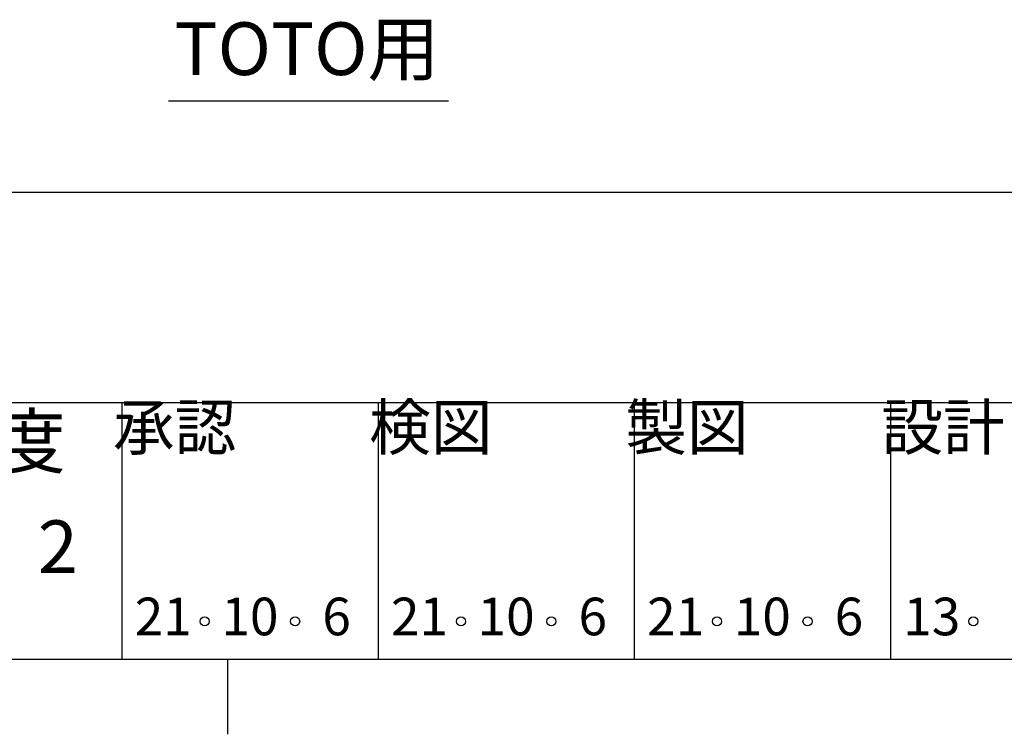
# Model space of a CAD drawing. Units: inches. Extents: x -10 to 430, y -10 to 604.
# Drawn here: x 182 to 313, y 10 to 105 of the extents above; entities that cross this region are included whole.
import ezdxf

# ---------------------------------------------------------------- set-up
doc = ezdxf.new("R2010")
doc.units = ezdxf.units.IN
doc.layers.add('1', color=7, linetype='Continuous')
doc.styles.add('CONVERTER_11', font='txt.shx', dxfattribs={"width": 0.9})

# ---------------------------------------------------------------- blocks, each defined once
blk = doc.blocks.new('開示A4')
at = {"layer": '1', "color": 7, "linetype": 'Continuous'}
for p, q in [((25, 41), (200, 41)), ((200, 27), (25, 27)), ((25, 10), (105, 10)), ((105, 10), (200, 10))]:
    blk.add_line(p, q, dxfattribs=at)
at = {"layer": '1', "color": 2, "linetype": 'Continuous'}
for p, q in [((98, 27), (98, 10)), ((115, 27), (115, 10)), ((132, 27), (132, 10)), ((149, 27), (149, 10)), ((105, 10), (105, 5))]:
    blk.add_line(p, q, dxfattribs=at)
at = {"layer": '1', "color": 7, "linetype": 'Continuous'}
for centre in [(103.5, 12.5), (109.5, 12.5), (120.5, 12.5), (126.5, 12.5), (137.5, 12.5), (143.5, 12.5), (154.5, 12.5)]:
    blk.add_circle(centre, 0.3, dxfattribs=at)
at = {"layer": '1', "color": 2, "attachment_point": 5, "style": 'CONVERTER_11'}
for s, insert, char_height in [('承認', (101.5, 25), 3), ('検図', (118.5, 25), 3), ('製図', (135.5, 25), 3), ('設計', (152.5, 25), 3), ('尺度', (89.5, 24), 3.5)]:
    blk.add_mtext(s, dxfattribs=dict(at, insert=insert, char_height=char_height))
at = {"layer": '1', "color": 7, "char_height": 2.5, "attachment_point": 5, "style": 'CONVERTER_11'}
for s, insert in [('21', (100.75, 12.5)), ('10', (106.5, 12.5)), ('6', (112.25, 12.5)), ('21', (117.75, 12.5)), ('10', (123.5, 12.5)), ('6', (129.25, 12.5)), ('21', (134.75, 12.5)), ('10', (140.5, 12.5)), ('6', (146.25, 12.5))]:
    blk.add_mtext(s, dxfattribs=dict(at, insert=insert))
blk = doc.blocks.new('開示A4枠')
at = {"layer": '1', "xscale": 2, "yscale": 2, "zscale": 2}
blk.add_blockref('開示A4', (0, 0), dxfattribs=at)

msp = doc.modelspace()

# ---------------------------------------------------------------- linework, layer by layer
at = {"layer": '1', "color": 2, "linetype": 'Continuous'}
msp.add_line((202.205, 94.131), (239.353, 94.131), dxfattribs=at)

# ---------------------------------------------------------------- block references
msp.add_blockref('開示A4枠', (0, 0))

# ---------------------------------------------------------------- texts
at = {"layer": '1', "color": 7, "attachment_point": 5, "style": 'CONVERTER_11'}
for s, insert, char_height in [('TOTO用', (220.575, 100.131), 7), ('2', (187.5, 34), 7), ('13', (303.5, 25), 5)]:
    msp.add_mtext(s, dxfattribs=dict(at, insert=insert, char_height=char_height))

doc.saveas('drawing.dxf')
